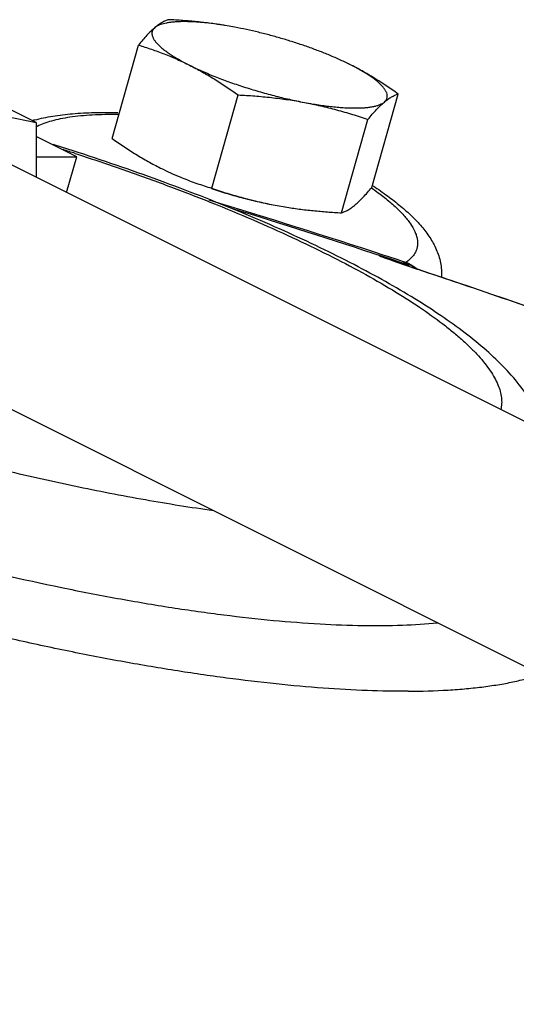
# Model space of a CAD drawing. Units: inches. Extents: x -81 to 79, y -55 to 77.
# Drawn here: x -47 to -45, y 61 to 64 of the extents above; entities that cross this region are included whole.
import ezdxf

# ---------------------------------------------------------------- set-up
doc = ezdxf.new("R2010")
doc.units = ezdxf.units.IN
doc.header["$LTSCALE"] = 1.21
doc.header["$MEASUREMENT"] = 0
doc.layers.get('0').update_dxf_attribs({"linetype": 'CONTINUOUS'})

msp = doc.modelspace()

# ---------------------------------------------------------------- linework, layer by layer
for p, q in [((-46.1928, 64.26), (-46.19359, 64.26013)), ((-46.1555, 64.25342), (-46.1928, 64.26)), ((-46.6274, 63.82675), (-46.52594, 64.18502)), ((-46.91905, 63.8872), (-47.18422, 64.01979)), ((-46.24467, 63.63538), (-46.14321, 63.99365)), ((-45.63002, 63.63856), (-45.52857, 63.99683)), ((-47.3168, 63.96958), (-46.91905, 63.8872)), ((-46.91905, 63.8872), (-46.91905, 63.67778)), ((-45.74598, 63.54129), (-45.64452, 63.89956)), ((-46.763, 63.75648), (-46.91905, 63.83451)), ((-44.55346, 62.49498), (-47.12897, 63.78274)), ((-46.91905, 63.75568), (-46.763, 63.75648)), ((-46.80188, 63.61919), (-46.763, 63.75648)), ((-46.7689, 63.76882), (-46.75963, 63.76581)), ((-46.00047, 63.57016), (-45.96238, 63.56345)), ((-45.96325, 63.56359), (-45.96222, 63.56342)), ((-45.56495, 63.37227), (-45.5859, 63.37909)), ((-45.58826, 63.37167), (-45.58871, 63.37186)), ((-45.56713, 63.36665), (-45.58819, 63.37353)), ((-45.56714, 63.36665), (-45.5853, 63.37246)), ((-45.56713, 63.36665), (-45.56714, 63.36665)), ((-45.54745, 63.36007), (-45.56714, 63.36665)), ((-45.54934, 63.3607), (-45.56713, 63.36665)), ((-45.53195, 63.36151), (-45.56495, 63.37227)), ((-45.52328, 63.3516), (-45.54745, 63.36007)), ((-45.5371, 63.35318), (-45.53503, 63.35249)), ((-45.5371, 63.35318), (-45.455, 63.32462)), ((-45.51139, 63.35479), (-45.53195, 63.36151)), ((-45.50931, 63.3465), (-45.52328, 63.3516)), ((-45.50707, 63.35338), (-45.51139, 63.35479)), ((-45.50931, 63.3465), (-45.50923, 63.34648)), ((-45.4993, 63.35084), (-45.50707, 63.35338)), ((-45.4993, 63.35084), (-45.50163, 63.34959)), ((-45.45501, 63.32462), (-45.45427, 63.32441)), ((-44.9288, 61.74351), (-47.50463, 63.03142))]:
    msp.add_line(p, q)
msp.add_lwpolyline([(-45.53503, 63.3525), (-45.5411, 63.35461), (-45.55538, 63.35965), (-45.56715, 63.36384), (-45.5755, 63.36686), (-45.58201, 63.36927), (-45.58617, 63.37085), (-45.58826, 63.37167)])
for centre, radius, start, end in [((-46.414, 62.91543), 1.36264, 81.41617, 81.98655), ((-46.42644, 62.83368), 1.44533, 80.72914, 81.41213), ((-46.78612, 63.39245), 0.52349, 105.23077, 106.15058), ((-46.81958, 63.68302), 0.21214, 116.61658, 118.09728), ((-49.62163, 54.92953), 9.29534, 72.049563, 72.676943), ((-49.55242, 55.17226), 9.03597, 72.058294, 72.367583), ((-45.92701, 64.74163), 1.15008, 243.44393, 247.72505), ((-45.90575, 64.7922), 1.20494, 247.70093, 247.94302), ((-58.25567, 24.38706), 40.9988, 71.999351, 72.979666), ((-58.00464, 25.34898), 40.00043, 71.916183, 72.786998), ((-45.62244, 63.25904), 0.11935, 66.16196, 71.8697), ((-44.46809, 66.43451), 3.2615, 250.35183, 250.86685), ((-46.03071, 61.94993), 1.49064, 69.70312, 71.15993), ((-45.55127, 63.23338), 0.12065, 62.69178, 69.61026), ((-45.54585, 63.23191), 0.12184, 59.81191, 71.69937), ((-56.62848, 29.84616), 35.29382, 70.351223, 71.543525), ((-56.12297, 31.30329), 33.75164, 68.846586, 71.573102)]:
    msp.add_arc(centre, radius, start, end)
for points, knots in [([(-46.40999, 64.28229), (-46.41416, 64.28102), (-46.42277, 64.27786), (-46.43573, 64.27135), (-46.44931, 64.26264), (-46.45824, 64.25568), (-46.46282, 64.25183)], [0, 0, 0, 0, 0.2131436, 0.4470941, 0.7077448, 1, 1, 1, 1]), ([(-46.19358, 64.26013), (-46.21141, 64.26305), (-46.24721, 64.2683), (-46.30121, 64.27448), (-46.3555, 64.27915), (-46.39181, 64.28137), (-46.40999, 64.28229)], [0, 0, 0, 0, 0.2489745, 0.4986748, 0.7490424, 1, 1, 1, 1]), ([(-46.46282, 64.25183), (-46.46794, 64.24754), (-46.47835, 64.23807), (-46.49381, 64.22228), (-46.50982, 64.2044), (-46.5205, 64.19167), (-46.52594, 64.18502)], [0, 0, 0, 0, 0.2177827, 0.4583526, 0.7199933, 1, 1, 1, 1]), ([(-46.46282, 64.25183), (-46.46488, 64.2501), (-46.46769, 64.24726), (-46.47059, 64.24296), (-46.47223, 64.23967), (-46.47337, 64.23622), (-46.47403, 64.23264), (-46.47419, 64.22893), (-46.47374, 64.22368), (-46.47226, 64.21829), (-46.46996, 64.21289), (-46.4677, 64.20861), (-46.46496, 64.20422), (-46.46175, 64.19973), (-46.45808, 64.19514), (-46.45393, 64.19047), (-46.44933, 64.1857), (-46.4424, 64.17907), (-46.43258, 64.17062), (-46.41934, 64.16046), (-46.40441, 64.15009), (-46.38785, 64.13953), (-46.36973, 64.12884), (-46.35012, 64.11807), (-46.33648, 64.11104), (-46.32943, 64.10751)], [0, 0, 0, 0, 0.0365877, 0.0536333, 0.0701528, 0.0864258, 0.1027494, 0.119419, 0.1367103, 0.1740522, 0.1945353, 0.2164013, 0.239757, 0.2646866, 0.2912524, 0.3194972, 0.3494505, 0.3811322, 0.4497064, 0.5252002, 0.6074934, 0.6963998, 0.7916838, 0.8930288, 1, 1, 1, 1]), ([(-46.22404, 64.26476), (-46.23845, 64.26679), (-46.25974, 64.26943), (-46.28768, 64.27206), (-46.30744, 64.2735), (-46.32632, 64.27445), (-46.34429, 64.27489), (-46.36127, 64.27482), (-46.37721, 64.27426), (-46.39208, 64.27319), (-46.40583, 64.27163), (-46.41841, 64.26958), (-46.42979, 64.26704), (-46.43994, 64.26402), (-46.44883, 64.26053), (-46.45644, 64.25657), (-46.46087, 64.25347), (-46.46282, 64.25183)], [0, 0, 0, 0, 0.179417, 0.2643461, 0.3457924, 0.4235462, 0.4974076, 0.5672086, 0.6328008, 0.6940567, 0.7508879, 0.8032336, 0.8510845, 0.8945001, 0.9336097, 0.9686497, 1, 1, 1, 1]), ([(-45.79772, 64.14813), (-45.8114, 64.15375), (-45.83942, 64.16477), (-45.88248, 64.18038), (-45.92701, 64.19526), (-45.97252, 64.20924), (-46.01855, 64.22219), (-46.06461, 64.23397), (-46.11023, 64.24445), (-46.14052, 64.25059), (-46.1555, 64.25342)], [0, 0, 0, 0, 0.1187572, 0.2417764, 0.3678443, 0.49572, 0.6241377, 0.7518196, 0.8775446, 1, 1, 1, 1]), ([(-46.52594, 64.18502), (-46.50925, 64.17989), (-46.47594, 64.16908), (-46.42646, 64.15096), (-46.37747, 64.1306), (-46.34536, 64.11548), (-46.32943, 64.10751)], [0, 0, 0, 0, 0.2476924, 0.4966883, 0.7473438, 1, 1, 1, 1]), ([(-45.71479, 64.11069), (-45.72122, 64.11391), (-45.7344, 64.12032), (-45.76194, 64.13305), (-45.78322, 64.14218), (-45.79772, 64.14813)], [0, 0, 0, 0, 0.2369365, 0.4831422, 1, 1, 1, 1]), ([(-46.32943, 64.10751), (-46.31336, 64.09948), (-46.28145, 64.08257), (-46.23456, 64.05496), (-46.18842, 64.02527), (-46.15822, 64.00436), (-46.14321, 63.99365)], [0, 0, 0, 0, 0.2467332, 0.4957225, 0.7468821, 1, 1, 1, 1]), ([(-46.32943, 64.10751), (-46.32203, 64.10381), (-46.30681, 64.09644), (-46.28328, 64.08568), (-46.25862, 64.07502), (-46.23296, 64.0645), (-46.2064, 64.05417), (-46.16962, 64.0406), (-46.12225, 64.02444), (-46.06417, 64.00664), (-46.00537, 63.99055), (-45.9563, 63.97874), (-45.91745, 63.97038), (-45.89824, 63.96658), (-45.88872, 63.96478)], [0, 0, 0, 0, 0.0534229, 0.109205, 0.1670973, 0.2268675, 0.2882911, 0.3511298, 0.4800256, 0.6114842, 0.7433767, 0.8735884, 0.9374158, 1, 1, 1, 1]), ([(-45.52857, 63.99683), (-45.54358, 64.00753), (-45.57378, 64.02845), (-45.61992, 64.05814), (-45.6668, 64.08574), (-45.69872, 64.10266), (-45.71479, 64.11069)], [0, 0, 0, 0, 0.253118, 0.5042776, 0.7532669, 1, 1, 1, 1]), ([(-45.5814, 63.96637), (-45.57933, 63.9681), (-45.57652, 63.97094), (-45.57363, 63.97524), (-45.57199, 63.97854), (-45.57084, 63.98198), (-45.57019, 63.98557), (-45.57003, 63.98928), (-45.57048, 63.99452), (-45.57195, 63.99991), (-45.57426, 64.00531), (-45.57652, 64.0096), (-45.57926, 64.01399), (-45.58246, 64.01848), (-45.58614, 64.02306), (-45.59029, 64.02774), (-45.59489, 64.0325), (-45.60182, 64.03914), (-45.61164, 64.04759), (-45.62488, 64.05774), (-45.63981, 64.06812), (-45.65637, 64.07867), (-45.67449, 64.08936), (-45.69409, 64.10014), (-45.70774, 64.10717), (-45.71479, 64.11069)], [0, 0, 0, 0, 0.0365877, 0.0536333, 0.0701528, 0.0864258, 0.1027494, 0.119419, 0.1367103, 0.1740522, 0.1945353, 0.2164013, 0.239757, 0.2646866, 0.2912524, 0.3194972, 0.3494505, 0.3811322, 0.4497064, 0.5252002, 0.6074934, 0.6963998, 0.7916838, 0.8930288, 1, 1, 1, 1]), ([(-46.14321, 63.99365), (-46.12178, 63.99257), (-46.079, 63.98987), (-46.01508, 63.98392), (-45.95161, 63.97577), (-45.9096, 63.96872), (-45.88872, 63.96478)], [0, 0, 0, 0, 0.2511636, 0.5016131, 0.7512464, 1, 1, 1, 1]), ([(-45.5814, 63.96637), (-45.57682, 63.97022), (-45.56789, 63.97718), (-45.55431, 63.98589), (-45.54135, 63.9924), (-45.53274, 63.99556), (-45.52857, 63.99683)], [0, 0, 0, 0, 0.2922552, 0.5529059, 0.7868564, 1, 1, 1, 1]), ([(-45.88872, 63.96478), (-45.87942, 63.96303), (-45.86104, 63.95972), (-45.8338, 63.95534), (-45.80737, 63.95161), (-45.78186, 63.94855), (-45.75738, 63.94618), (-45.73403, 63.94451), (-45.71192, 63.94353), (-45.69112, 63.94325), (-45.67175, 63.94368), (-45.65386, 63.94482), (-45.63755, 63.94665), (-45.625, 63.9488), (-45.61583, 63.9509), (-45.60957, 63.9526), (-45.60374, 63.95447), (-45.59837, 63.9565), (-45.59344, 63.9587), (-45.58767, 63.96175), (-45.58373, 63.96442), (-45.5814, 63.96637)], [0, 0, 0, 0, 0.0907578, 0.179055, 0.264476, 0.3466804, 0.4253727, 0.5002685, 0.5710966, 0.6376077, 0.699597, 0.7568868, 0.809352, 0.8569146, 0.8788584, 0.8995869, 0.9191161, 0.9374701, 0.9546835, 0.9708036, 1, 1, 1, 1]), ([(-45.88872, 63.96478), (-45.86791, 63.96086), (-45.82651, 63.95218), (-45.76508, 63.93676), (-45.70441, 63.91921), (-45.66441, 63.90628), (-45.64452, 63.89956)], [0, 0, 0, 0, 0.2511573, 0.5014705, 0.7510437, 1, 1, 1, 1]), ([(-45.64452, 63.89956), (-45.63908, 63.90621), (-45.6284, 63.91894), (-45.61239, 63.93682), (-45.59693, 63.95261), (-45.58652, 63.96208), (-45.5814, 63.96637)], [0, 0, 0, 0, 0.2800067, 0.5416474, 0.7822173, 1, 1, 1, 1]), ([(-46.92364, 63.89756), (-46.9126, 63.90056), (-46.88986, 63.90598), (-46.84182, 63.91489), (-46.77694, 63.92254), (-46.69332, 63.92664), (-46.63508, 63.92633), (-46.60475, 63.92551)], [0, 0, 0, 0, 0.1069205, 0.2182522, 0.4562534, 0.7164918, 1, 1, 1, 1]), ([(-46.60394, 63.91803), (-46.63704, 63.91841), (-46.68509, 63.91768), (-46.74671, 63.91313), (-46.78774, 63.90828), (-46.82508, 63.90187), (-46.85863, 63.89395), (-46.88827, 63.88452), (-46.90635, 63.87683), (-46.91462, 63.87268)], [0, 0, 0, 0, 0.3138286, 0.4551456, 0.5857067, 0.7053856, 0.8141822, 0.9122514, 1, 1, 1, 1]), ([(-46.6274, 63.82675), (-46.61239, 63.81604), (-46.58219, 63.79513), (-46.53605, 63.76544), (-46.48916, 63.73784), (-46.45725, 63.72092), (-46.44118, 63.71289)], [0, 0, 0, 0, 0.253118, 0.5042776, 0.7532669, 1, 1, 1, 1]), ([(-46.75963, 63.76581), (-46.7003, 63.74653), (-46.58326, 63.70714), (-46.41127, 63.64508), (-46.24557, 63.58098), (-46.08743, 63.51536), (-45.93806, 63.4487), (-45.79858, 63.38153), (-45.67006, 63.31434), (-45.55347, 63.24769), (-45.44968, 63.18204), (-45.37232, 63.12711), (-45.31771, 63.08386), (-45.28165, 63.05296), (-45.2493, 63.02267), (-45.22074, 62.99306), (-45.19601, 62.96417), (-45.17516, 62.93605), (-45.15823, 62.90875), (-45.14524, 62.88229), (-45.13625, 62.85671), (-45.1313, 62.83204), (-45.13043, 62.80833), (-45.13265, 62.79307), (-45.13443, 62.78577)], [0, 0, 0, 0, 0.0950892, 0.1882017, 0.2786685, 0.3658512, 0.4491349, 0.5279518, 0.6017695, 0.6701226, 0.7325986, 0.7888809, 0.8146265, 0.8387523, 0.8612546, 0.8821396, 0.9014298, 0.9191729, 0.9354403, 0.9503352, 0.9640047, 0.9766536, 0.9885451, 1, 1, 1, 1]), ([(-44.96692, 62.70563), (-44.97661, 62.73598), (-45.00217, 62.79427), (-45.0549, 62.87349), (-45.11782, 62.94631), (-45.19057, 63.01497), (-45.27279, 63.08185), (-45.36494, 63.14784), (-45.46695, 63.21348), (-45.57871, 63.27892), (-45.69988, 63.34411), (-45.82996, 63.40892), (-45.96836, 63.4731), (-46.1664, 63.55884), (-46.42905, 63.66166), (-46.64546, 63.73631), (-46.75686, 63.7724)], [0, 0, 0, 0, 0.044765, 0.0887658, 0.1332934, 0.179723, 0.2291632, 0.2821221, 0.3389078, 0.3995719, 0.4640612, 0.5322201, 0.6037716, 0.6784137, 0.8354442, 1, 1, 1, 1]), ([(-46.35823, 63.67545), (-46.33957, 63.66789), (-46.30197, 63.65375), (-46.2638, 63.64126), (-46.24467, 63.63538)], [0, 0, 0, 0, 0.5015591, 1, 1, 1, 1]), ([(-45.69315, 63.57175), (-45.68803, 63.57604), (-45.67761, 63.58551), (-45.66216, 63.6013), (-45.64614, 63.61918), (-45.63547, 63.63191), (-45.63002, 63.63856)], [0, 0, 0, 0, 0.2177827, 0.4583526, 0.7199933, 1, 1, 1, 1]), ([(-45.62429, 63.644), (-45.60554, 63.63166), (-45.56988, 63.60705), (-45.52782, 63.57444), (-45.49725, 63.54817), (-45.47621, 63.52865), (-45.45663, 63.50885), (-45.43852, 63.48865), (-45.42186, 63.46792), (-45.40666, 63.44654), (-45.39318, 63.42419), (-45.38163, 63.40062), (-45.3723, 63.37565), (-45.36547, 63.3493), (-45.3617, 63.32179), (-45.36164, 63.30309), (-45.36231, 63.29373)], [0, 0, 0, 0, 0.1471809, 0.284034, 0.3488397, 0.4114639, 0.4721987, 0.531371, 0.5893426, 0.6464991, 0.7032873, 0.7603122, 0.8183521, 0.8778627, 0.9384674, 1, 1, 1, 1]), ([(-46.24537, 63.63387), (-46.22515, 63.62718), (-46.18438, 63.61445), (-46.12282, 63.59737), (-46.07136, 63.58486), (-46.0306, 63.57604), (-46.01046, 63.57204), (-46.00047, 63.57016)], [0, 0, 0, 0, 0.2522283, 0.5059577, 0.7567019, 0.8795892, 1, 1, 1, 1]), ([(-46.24467, 63.63538), (-46.22478, 63.62866), (-46.18478, 63.61573), (-46.12411, 63.59818), (-46.06268, 63.58276), (-46.02128, 63.57408), (-46.00047, 63.57016)], [0, 0, 0, 0, 0.2489563, 0.4985295, 0.7488427, 1, 1, 1, 1]), ([(-45.6297, 63.63601), (-45.6132, 63.62446), (-45.58953, 63.60699), (-45.56004, 63.58284), (-45.53475, 63.5605), (-45.5077, 63.53354), (-45.48188, 63.5015), (-45.46638, 63.47509), (-45.45853, 63.4549), (-45.45495, 63.44084), (-45.45346, 63.42726), (-45.45408, 63.4142), (-45.45683, 63.40169), (-45.46005, 63.39385), (-45.46196, 63.39008)], [0, 0, 0, 0, 0.1893144, 0.2763446, 0.3582317, 0.5065339, 0.6347274, 0.7441768, 0.7927583, 0.8378825, 0.8802427, 0.9207032, 0.9602644, 1, 1, 1, 1]), ([(-45.96238, 63.56345), (-45.94456, 63.56053), (-45.90876, 63.55528), (-45.85476, 63.5491), (-45.80047, 63.54443), (-45.76416, 63.54221), (-45.74598, 63.54129)], [0, 0, 0, 0, 0.2489745, 0.4986748, 0.7490424, 1, 1, 1, 1]), ([(-45.74598, 63.54129), (-45.74181, 63.54256), (-45.7332, 63.54572), (-45.72023, 63.55223), (-45.70666, 63.56094), (-45.69773, 63.5679), (-45.69315, 63.57175)], [0, 0, 0, 0, 0.2131436, 0.4470941, 0.7077448, 1, 1, 1, 1]), ([(-45.5853, 63.37246), (-45.58667, 63.37289), (-45.58921, 63.37368), (-45.59273, 63.37475), (-45.59529, 63.3755), (-45.59704, 63.376), (-45.59811, 63.37629), (-45.59903, 63.37653), (-45.59978, 63.37671), (-45.60031, 63.37682), (-45.60064, 63.37688), (-45.60083, 63.37691), (-45.60098, 63.37692), (-45.60108, 63.37691), (-45.60115, 63.3769), (-45.60118, 63.37684), (-45.60113, 63.37679), (-45.601, 63.37668), (-45.60049, 63.37639), (-45.59935, 63.37586), (-45.59735, 63.37501), (-45.59448, 63.37386), (-45.59067, 63.37239), (-45.58585, 63.37057), (-45.57992, 63.36838), (-45.57277, 63.36578), (-45.56758, 63.36392), (-45.56475, 63.36291)], [0, 0, 0, 0, 0.0774679, 0.1437686, 0.1986084, 0.2216398, 0.2416974, 0.2587348, 0.2726936, 0.2835183, 0.2877409, 0.2911651, 0.2937919, 0.2956341, 0.2967503, 0.2974544, 0.2985426, 0.3003744, 0.306563, 0.329812, 0.3685485, 0.4238481, 0.496934, 0.5891624, 0.7019825, 0.8378801, 1, 1, 1, 1]), ([(-45.46196, 63.39008), (-45.46498, 63.38415), (-45.47293, 63.37252), (-45.48317, 63.36292), (-45.48886, 63.35839)], [0, 0, 0, 0, 0.4774112, 1, 1, 1, 1]), ([(-45.5076, 63.34758), (-45.50855, 63.3474), (-45.51048, 63.34724), (-45.51238, 63.34759), (-45.51326, 63.34788)], [0, 0, 0, 0, 0.511513, 1, 1, 1, 1]), ([(-45.50163, 63.34959), (-45.50216, 63.34935), (-45.50409, 63.34851), (-45.50611, 63.34786), (-45.5076, 63.34758)], [0, 0, 0, 0, 0.2774608, 1, 1, 1, 1]), ([(-45.50163, 63.34959), (-45.49797, 63.34835), (-45.48345, 63.34268), (-45.47002, 63.33425), (-45.46105, 63.32672)], [0, 0, 0, 0, 0.2482226, 1, 1, 1, 1]), ([(-45.48886, 63.35839), (-45.48968, 63.35773), (-45.49308, 63.3551), (-45.49659, 63.35262), (-45.4993, 63.35084)], [0, 0, 0, 0, 0.2441446, 1, 1, 1, 1]), ([(-45.4993, 63.35084), (-45.49117, 63.34811), (-45.47537, 63.3409), (-45.46133, 63.33068), (-45.45487, 63.3249)], [0, 0, 0, 0, 0.4972017, 1, 1, 1, 1]), ([(-46.23761, 62.39738), (-46.32505, 62.40965), (-46.5039, 62.43825), (-46.77591, 62.49107), (-47.05548, 62.5543), (-47.33846, 62.62703), (-47.62067, 62.70815), (-47.89799, 62.7965), (-48.16626, 62.89076), (-48.34058, 62.95819), (-48.42544, 62.99274)], [0, 0, 0, 0, 0.1165629, 0.239037, 0.3657304, 0.4948854, 0.6246865, 0.7533198, 0.8790501, 1, 1, 1, 1]), ([(-48.55848, 62.62506), (-48.49182, 62.59806), (-48.35563, 62.545), (-48.14687, 62.46936), (-47.93167, 62.39691), (-47.63814, 62.30523), (-47.26879, 62.20282), (-46.89909, 62.11723), (-46.60928, 62.06082), (-46.40109, 62.02566), (-46.20122, 61.99741), (-46.01135, 61.97631), (-45.83308, 61.96252), (-45.6679, 61.95615), (-45.5172, 61.95723), (-45.42186, 61.96323), (-45.37695, 61.96774)], [0, 0, 0, 0, 0.0659469, 0.1340113, 0.2035931, 0.2741533, 0.4159764, 0.5549573, 0.6220011, 0.6866991, 0.74855, 0.8070787, 0.8618509, 0.9124748, 0.9586135, 1, 1, 1, 1]), ([(-45.48951, 61.70489), (-45.54185, 61.70462), (-45.6508, 61.70662), (-45.81999, 61.71617), (-46.0004, 61.73235), (-46.19076, 61.75505), (-46.38976, 61.78413), (-46.59603, 61.81937), (-46.80813, 61.86056), (-47.02459, 61.90739), (-47.2439, 61.95955), (-47.46455, 62.01666), (-47.68498, 62.07836), (-47.90368, 62.14418), (-48.11912, 62.21369), (-48.32983, 62.2864), (-48.5343, 62.36181), (-48.66779, 62.4144), (-48.7332, 62.44109)], [0, 0, 0, 0, 0.0469654, 0.097753, 0.1520341, 0.2094833, 0.2697613, 0.3324834, 0.397247, 0.4636304, 0.5312031, 0.5995222, 0.6681397, 0.7365998, 0.8044508, 0.8712653, 0.9366099, 1, 1, 1, 1]), ([(-45.48951, 61.70489), (-45.43831, 61.70515), (-45.3635, 61.70725), (-45.26676, 61.7144), (-45.20055, 61.72155), (-45.13881, 61.7306), (-45.08168, 61.74154), (-45.02925, 61.75435), (-44.99619, 61.76453), (-44.98052, 61.76998)], [0, 0, 0, 0, 0.2981288, 0.4355015, 0.5647916, 0.6858718, 0.7987285, 0.9034023, 1, 1, 1, 1]), ([(-41.84301, 54.91765), (-42.04202, 54.92898), (-42.45071, 54.95865), (-43.07783, 55.0213), (-43.73322, 55.10302), (-44.41348, 55.20343), (-45.11511, 55.322), (-45.8345, 55.45813), (-46.56793, 55.61111), (-47.3116, 55.78018), (-48.06169, 55.96445), (-48.81432, 56.16297), (-49.5656, 56.37473), (-50.31165, 56.59862), (-51.04862, 56.8335), (-51.77271, 57.07814), (-52.48017, 57.33129), (-53.16736, 57.59162), (-53.83073, 57.8578), (-54.46687, 58.12844), (-55.07248, 58.40215), (-55.64447, 58.67748), (-56.17989, 58.95305), (-56.67601, 59.22738), (-57.13027, 59.49909), (-57.47925, 59.72681), (-57.73515, 59.90707), (-57.91103, 60.03779), (-58.07484, 60.16682), (-58.22636, 60.294), (-58.36541, 60.41917), (-58.49181, 60.54217), (-58.60542, 60.66284), (-58.70608, 60.78105), (-58.79367, 60.89665), (-58.8681, 61.00951), (-58.92926, 61.11953), (-58.97704, 61.22659), (-59.01136, 61.33059), (-59.03212, 61.43145), (-59.0392, 61.529), (-59.03465, 61.59255), (-59.03005, 61.62333)], [0, 0, 0, 0, 0.0313967, 0.0645337, 0.0992605, 0.1354182, 0.172836, 0.2113367, 0.2507348, 0.2908403, 0.3314581, 0.3723907, 0.4134379, 0.4543995, 0.4950753, 0.5352674, 0.57478, 0.6134226, 0.6510087, 0.68736, 0.7223047, 0.7556819, 0.7873399, 0.8171417, 0.8449625, 0.8706975, 0.8827554, 0.8942619, 0.9052104, 0.915596, 0.9254163, 0.9346726, 0.9433689, 0.9515125, 0.9591164, 0.9662001, 0.9727898, 0.9789207, 0.9846398, 0.9900076, 0.9950982, 1, 1, 1, 1]), ([(-41.84252, 55.33144), (-42.02981, 55.34441), (-42.41301, 55.37614), (-42.99917, 55.43874), (-43.60837, 55.51725), (-44.23801, 55.61135), (-44.88542, 55.72064), (-45.54784, 55.84466), (-46.22248, 55.98289), (-46.90646, 56.13475), (-47.59687, 56.29959), (-48.29078, 56.4767), (-48.98525, 56.66536), (-49.67733, 56.86473), (-50.36407, 57.074), (-51.04255, 57.29225), (-51.7099, 57.51858), (-52.36328, 57.75199), (-52.99992, 57.99153), (-53.61711, 58.23614), (-54.21224, 58.48481), (-54.78278, 58.73646), (-55.32631, 58.99003), (-55.84053, 59.24443), (-56.32328, 59.49857), (-56.77251, 59.75138), (-57.18635, 60.00177), (-57.56305, 60.2487), (-57.85075, 60.45498), (-58.06055, 60.61786), (-58.20419, 60.73582), (-58.33744, 60.85213), (-58.46018, 60.96669), (-58.57228, 61.07938), (-58.6736, 61.19009), (-58.76407, 61.29869), (-58.84358, 61.40509), (-58.91206, 61.50917), (-58.95154, 61.57919), (-58.96924, 61.61375)], [0, 0, 0, 0, 0.0303051, 0.062063, 0.0951539, 0.1294528, 0.1648263, 0.2011364, 0.2382396, 0.2759886, 0.3142329, 0.3528191, 0.3915928, 0.4303978, 0.4690785, 0.5074795, 0.5454468, 0.5828291, 0.6194769, 0.655246, 0.6899951, 0.7235898, 0.7559009, 0.7868067, 0.8161942, 0.8439587, 0.8700081, 0.8942602, 0.9166511, 0.9271329, 0.937133, 0.9466495, 0.9556817, 0.9642308, 0.972301, 0.9798999, 0.9870386, 0.9937319, 1, 1, 1, 1])]:
    msp.add_open_spline(points, degree=3, knots=knots)

doc.saveas('drawing.dxf')
